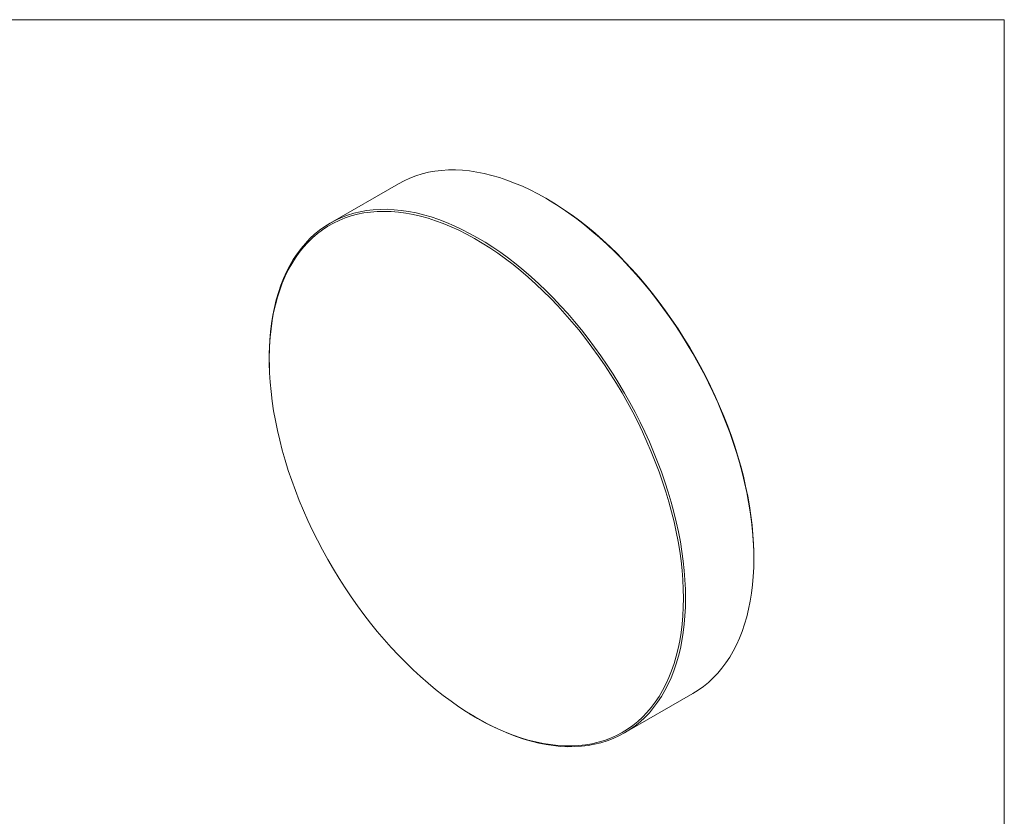
# Model space of a CAD drawing. Units: millimetres. Extents: x -533 to 278, y 1 to 215.
# Drawn here: x 194 to 278, y 147 to 215 of the extents above; entities that cross this region are included whole.
import ezdxf

# ---------------------------------------------------------------- set-up
doc = ezdxf.new("R2010")
doc.units = ezdxf.units.MM

msp = doc.modelspace()

# ---------------------------------------------------------------- linework, layer by layer
at = {"color": 7, "linetype": 'Continuous', "lineweight": 0}
for p, q in [((1.579, 214.645), (277.989, 214.645)), ((277.989, 0.903), (277.989, 214.645)), ((226.545, 200.717), (220.745, 197.369)), ((239.141, 199.423), (239.047, 199.478)), ((215.58, 185.119), (215.583, 185.017)), ((256.722, 168.861), (256.722, 168.97)), ((245.743, 154.067), (251.543, 157.415)), ((232.465, 155.774), (232.552, 155.72))]:
    msp.add_line(p, q, dxfattribs=at)
at = {"color": 7, "linetype": 'Continuous', "lineweight": 0, "flags": 128}
for points in [[(251.543, 157.415), (251.544, 157.415), (252.003, 157.7), (252.443, 158.015), (252.865, 158.36), (253.267, 158.733), (253.65, 159.135), (254.012, 159.564), (254.353, 160.021), (254.673, 160.505), (254.971, 161.014), (255.247, 161.549), (255.5, 162.108), (255.73, 162.691), (255.936, 163.297), (256.119, 163.925), (256.279, 164.574), (256.414, 165.244), (256.524, 165.932), (256.611, 166.64), (256.672, 167.364), (256.709, 168.105), (256.722, 168.861), (256.709, 169.631), (256.672, 170.415), (256.611, 171.211), (256.524, 172.017), (256.414, 172.834), (256.279, 173.659), (256.119, 174.492), (255.936, 175.331), (255.73, 176.176), (255.5, 177.024), (255.247, 177.876), (254.971, 178.729), (254.673, 179.582), (254.353, 180.435), (254.012, 181.286), (253.65, 182.134), (253.267, 182.977), (252.865, 183.815), (252.443, 184.646), (252.003, 185.47), (251.544, 186.284), (251.068, 187.089), (250.575, 187.882), (250.066, 188.663), (249.541, 189.431), (249.002, 190.184), (248.449, 190.921), (247.883, 191.642), (247.304, 192.345), (246.714, 193.03), (246.113, 193.695), (245.502, 194.34), (244.883, 194.963), (244.255, 195.565), (243.619, 196.143), (242.978, 196.697), (242.331, 197.226), (241.679, 197.731), (241.023, 198.209), (240.365, 198.66), (239.705, 199.084), (239.044, 199.48), (238.383, 199.847), (237.723, 200.185), (237.065, 200.494), (236.409, 200.773), (235.758, 201.021), (235.11, 201.239), (234.469, 201.425), (233.833, 201.581), (233.206, 201.705), (232.586, 201.797), (231.975, 201.857), (231.374, 201.886), (230.784, 201.882), (230.205, 201.847), (229.639, 201.78), (229.086, 201.681), (228.547, 201.551), (228.022, 201.389), (227.513, 201.196), (227.02, 200.971), (226.545, 200.717)], [(239.141, 199.423), (239.304, 199.329), (239.965, 198.925), (240.625, 198.494), (241.283, 198.035), (241.938, 197.55), (242.589, 197.038), (243.235, 196.501), (243.875, 195.94), (244.509, 195.354), (245.135, 194.746), (245.752, 194.116), (246.361, 193.464), (246.959, 192.792), (247.545, 192.101), (248.12, 191.391), (248.683, 190.664), (249.231, 189.92), (249.766, 189.162), (250.285, 188.389), (250.789, 187.603), (251.276, 186.805), (251.746, 185.996), (252.198, 185.177), (252.632, 184.35), (253.046, 183.515), (253.441, 182.675), (253.816, 181.829), (254.169, 180.979), (254.502, 180.127), (254.813, 179.273), (255.101, 178.419), (255.367, 177.566), (255.61, 176.715), (255.83, 175.868), (256.026, 175.025), (256.199, 174.188), (256.347, 173.358), (256.47, 172.536), (256.57, 171.724), (256.644, 170.922), (256.694, 170.131), (256.719, 169.354), (256.722, 168.97)], [(215.58, 185.119), (215.579, 185.153), (215.567, 185.923), (215.579, 186.679), (215.616, 187.42), (215.678, 188.144), (215.764, 188.851), (215.875, 189.54), (216.01, 190.21), (216.169, 190.859), (216.352, 191.487), (216.559, 192.092), (216.789, 192.675), (217.042, 193.235), (217.317, 193.769), (217.615, 194.279), (217.935, 194.762), (218.276, 195.219), (218.638, 195.649), (219.021, 196.051), (219.423, 196.424), (219.845, 196.769), (220.286, 197.083), (220.744, 197.368), (221.22, 197.623), (221.713, 197.847), (222.222, 198.041), (222.747, 198.203), (223.286, 198.333), (223.839, 198.432), (224.405, 198.499), (224.984, 198.534), (225.574, 198.538), (226.175, 198.509), (226.786, 198.449), (227.406, 198.356), (228.034, 198.232), (228.669, 198.077), (229.311, 197.89), (229.958, 197.673), (230.609, 197.424), (231.265, 197.146), (231.923, 196.837), (232.583, 196.499), (233.244, 196.131), (233.905, 195.736), (234.565, 195.312), (235.223, 194.86), (235.879, 194.382), (236.531, 193.878), (237.178, 193.349), (237.82, 192.795), (238.455, 192.216), (239.083, 191.615), (239.703, 190.992), (240.313, 190.347), (240.914, 189.682), (241.504, 188.997), (242.083, 188.294), (242.649, 187.573), (243.202, 186.836), (243.742, 186.083), (244.266, 185.315), (244.775, 184.534), (245.268, 183.741), (245.744, 182.936), (246.203, 182.122), (246.643, 181.298), (247.065, 180.467), (247.468, 179.629), (247.85, 178.785), (248.212, 177.938), (248.554, 177.087), (248.873, 176.234), (249.171, 175.38), (249.447, 174.527), (249.7, 173.676), (249.93, 172.828), (250.137, 171.983), (250.32, 171.144), (250.479, 170.311), (250.614, 169.486), (250.724, 168.669), (250.811, 167.863), (250.872, 167.067), (250.91, 166.283), (250.922, 165.513), (250.922, 165.513)], [(250.737, 165.515), (250.724, 166.286), (250.687, 167.07), (250.625, 167.866), (250.538, 168.674), (250.427, 169.491), (250.291, 170.317), (250.131, 171.151), (249.946, 171.991), (249.738, 172.836), (249.507, 173.685), (249.252, 174.537), (248.975, 175.391), (248.675, 176.245), (248.354, 177.098), (248.01, 177.949), (247.646, 178.797), (247.261, 179.641), (246.856, 180.479), (246.432, 181.31), (245.989, 182.133), (245.528, 182.947), (245.05, 183.75), (244.554, 184.542), (244.043, 185.322), (243.515, 186.088), (242.974, 186.839), (242.418, 187.575), (241.85, 188.293), (241.269, 188.994), (240.676, 189.675), (240.073, 190.337), (239.46, 190.979), (238.838, 191.598), (238.208, 192.195), (237.571, 192.769), (236.928, 193.318), (236.279, 193.842), (235.626, 194.341), (234.969, 194.813), (234.31, 195.258), (233.65, 195.676), (232.988, 196.065), (232.327, 196.425), (231.667, 196.756), (231.009, 197.057), (230.354, 197.327), (229.703, 197.567), (229.057, 197.776), (228.416, 197.954), (227.783, 198.1), (227.157, 198.215), (226.539, 198.297), (225.931, 198.348), (225.333, 198.366), (224.746, 198.352), (224.171, 198.306), (223.609, 198.228), (223.06, 198.119), (222.526, 197.977), (222.007, 197.804), (221.503, 197.599), (221.016, 197.364), (220.546, 197.097), (220.094, 196.801), (219.66, 196.474), (219.246, 196.118), (218.851, 195.733), (218.476, 195.32), (218.122, 194.879), (217.79, 194.41), (217.479, 193.915), (217.19, 193.395), (216.924, 192.849), (216.681, 192.279), (216.462, 191.685), (216.265, 191.069), (216.093, 190.43), (215.945, 189.771), (215.821, 189.092), (215.722, 188.394), (215.648, 187.678), (215.598, 186.945), (215.573, 186.196), (215.573, 185.432), (215.598, 184.655), (215.648, 183.864), (215.722, 183.062), (215.821, 182.25), (215.945, 181.428), (216.093, 180.598), (216.265, 179.761), (216.462, 178.918), (216.681, 178.071), (216.924, 177.22), (217.19, 176.367), (217.479, 175.513), (217.79, 174.659), (218.122, 173.807), (218.476, 172.957), (218.851, 172.111), (219.246, 171.271), (219.66, 170.436), (220.094, 169.609), (220.546, 168.79), (221.016, 167.981), (221.503, 167.183), (222.007, 166.397), (222.526, 165.624), (223.06, 164.865), (223.609, 164.122), (224.171, 163.395), (224.746, 162.685), (225.333, 161.994), (225.931, 161.322), (226.539, 160.67), (227.157, 160.04), (227.783, 159.431), (228.416, 158.846), (229.057, 158.285), (229.703, 157.748), (230.354, 157.236), (231.009, 156.75), (231.667, 156.292), (232.327, 155.86), (232.988, 155.457), (233.65, 155.082), (234.31, 154.737), (234.969, 154.421), (235.626, 154.135), (236.279, 153.88), (236.928, 153.655), (237.571, 153.462), (238.208, 153.3), (238.838, 153.169), (239.46, 153.071), (240.073, 153.005), (240.676, 152.97), (241.269, 152.968), (241.85, 152.998), (242.418, 153.06), (242.974, 153.153), (243.515, 153.279), (244.043, 153.437), (244.554, 153.626), (245.05, 153.846), (245.528, 154.097), (245.989, 154.378), (246.432, 154.69), (246.856, 155.031), (247.261, 155.402), (247.646, 155.801), (248.01, 156.228), (248.354, 156.683), (248.675, 157.165), (248.975, 157.673), (249.252, 158.206), (249.507, 158.764), (249.738, 159.346), (249.946, 159.951), (250.131, 160.579), (250.291, 161.227), (250.427, 161.897), (250.538, 162.585), (250.625, 163.292), (250.687, 164.017), (250.724, 164.758), (250.737, 165.515)], [(250.922, 165.513), (250.91, 164.757), (250.872, 164.016), (250.811, 163.291), (250.724, 162.584), (250.614, 161.896), (250.479, 161.226), (250.32, 160.577), (250.137, 159.949), (249.93, 159.343), (249.7, 158.76), (249.447, 158.201), (249.171, 157.666), (248.873, 157.157), (248.554, 156.673), (248.212, 156.216), (247.85, 155.787), (247.468, 155.385), (247.065, 155.012), (246.643, 154.667), (246.203, 154.352), (245.744, 154.067), (245.268, 153.812), (244.775, 153.588), (244.266, 153.395), (243.742, 153.233), (243.202, 153.103), (242.649, 153.004), (242.083, 152.937), (241.504, 152.901), (240.914, 152.898), (240.313, 152.927), (239.703, 152.987), (239.083, 153.079), (238.455, 153.203), (237.82, 153.359), (237.178, 153.545), (236.531, 153.763), (235.879, 154.011), (235.223, 154.29), (234.565, 154.599), (233.905, 154.937), (233.244, 155.304), (232.583, 155.7), (232.552, 155.72)]]:
    msp.add_lwpolyline(points, dxfattribs=at)

doc.saveas('drawing.dxf')
